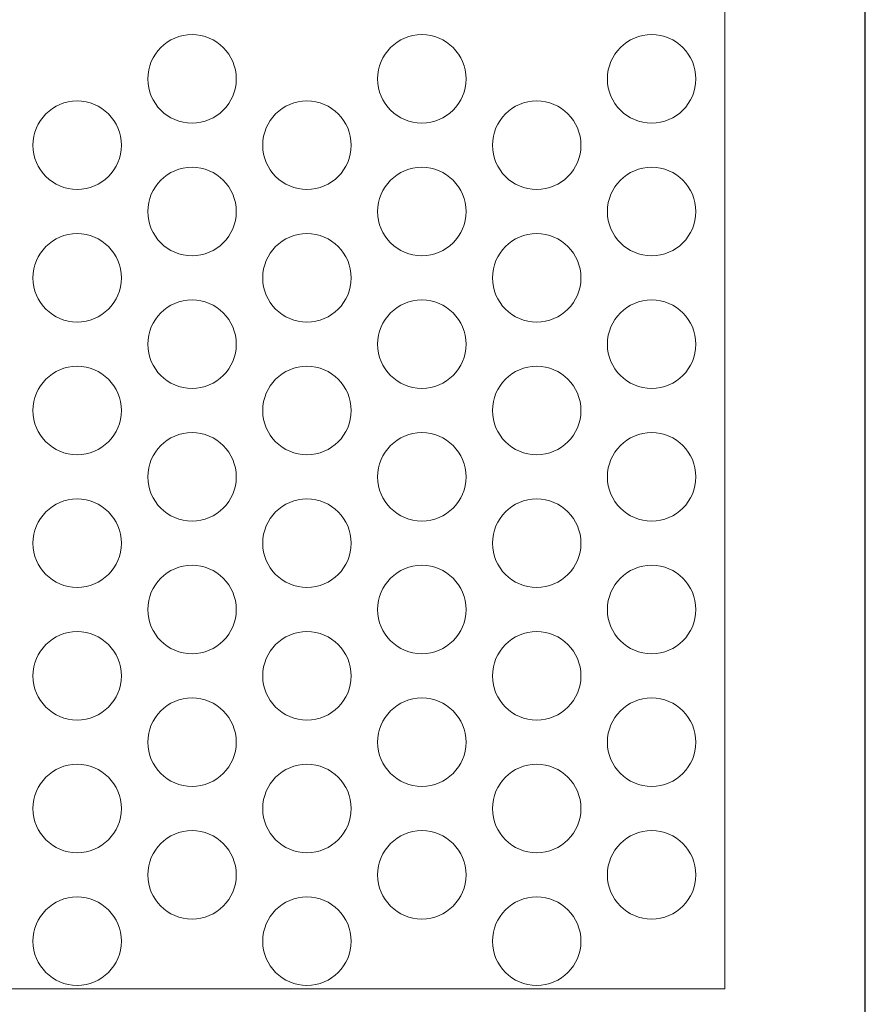
# Model space of a CAD drawing. Units: millimetres. Extents: x -1294 to -914, y 2949 to 3489.
# Drawn here: x -1105 to -914, y 3150 to 3372 of the extents above; entities that cross this region are included whole.
import ezdxf

# ---------------------------------------------------------------- set-up
doc = ezdxf.new("R2010")
doc.units = ezdxf.units.MM
doc.layers.add('konstrukcja', color=7, linetype='Continuous', lineweight=20)

# ---------------------------------------------------------------- blocks, each defined once
blk = doc.blocks.new('*U5968')
at = {"layer": 'konstrukcja', "color": 252}
blk.add_circle((0, 0), 10, dxfattribs=at)
blk = doc.blocks.new('*U5969')
at = {"layer": 'konstrukcja', "color": 0, "linetype": 'ByBlock', "lineweight": -2, "transparency": 16777216}
blk.add_blockref('*U5968', (0, 0), dxfattribs=at)
blk = doc.blocks.new('*U5960')
at = {"layer": 'konstrukcja', "color": 252}
blk.add_blockref('*U5969', (0, 0), dxfattribs=at)
blk = doc.blocks.new('*U5961')
at = {"layer": 'konstrukcja', "color": 0, "linetype": 'ByBlock', "lineweight": -2, "transparency": 16777216}
blk.add_blockref('*U5960', (0, 0), dxfattribs=at)
blk = doc.blocks.new('*U5952')
at = {"layer": 'konstrukcja', "color": 252}
blk.add_blockref('*U5961', (0, 0), dxfattribs=at)
blk = doc.blocks.new('*U5953')
at = {"layer": 'konstrukcja', "color": 0, "linetype": 'ByBlock', "lineweight": -2, "transparency": 16777216}
blk.add_blockref('*U5952', (0, 0), dxfattribs=at)
blk = doc.blocks.new('*U5943')
at = {"layer": 'konstrukcja', "color": 252}
blk.add_blockref('*U5953', (0, 0), dxfattribs=at)
blk = doc.blocks.new('*U5945')
at = {"layer": 'konstrukcja', "color": 0, "linetype": 'ByBlock', "lineweight": -2, "transparency": 16777216}
for p in [(0, 180), (0, 150), (0, 120), (0, 90), (0, 60), (0, 30), (0, 0)]:
    blk.add_blockref('*U5943', p, dxfattribs=at)
blk = doc.blocks.new('*U5970')
at = {"layer": 'konstrukcja', "color": 252}
blk.add_circle((0, 0), 10, dxfattribs=at)
blk = doc.blocks.new('*U5971')
at = {"layer": 'konstrukcja', "color": 0, "linetype": 'ByBlock', "lineweight": -2, "transparency": 16777216}
blk.add_blockref('*U5970', (0, 0), dxfattribs=at)
blk = doc.blocks.new('*U5962')
at = {"layer": 'konstrukcja', "color": 252}
blk.add_blockref('*U5971', (0, 0), dxfattribs=at)
blk = doc.blocks.new('*U5963')
at = {"layer": 'konstrukcja', "color": 0, "linetype": 'ByBlock', "lineweight": -2, "transparency": 16777216}
blk.add_blockref('*U5962', (0, 0), dxfattribs=at)
blk = doc.blocks.new('*U5954')
at = {"layer": 'konstrukcja', "color": 252}
blk.add_blockref('*U5963', (0, 0), dxfattribs=at)
blk = doc.blocks.new('*U5955')
at = {"layer": 'konstrukcja', "color": 0, "linetype": 'ByBlock', "lineweight": -2, "transparency": 16777216}
blk.add_blockref('*U5954', (0, 0), dxfattribs=at)
blk = doc.blocks.new('*U5946')
at = {"layer": 'konstrukcja', "color": 252}
blk.add_blockref('*U5955', (0, 0), dxfattribs=at)
blk = doc.blocks.new('*U5947')
at = {"layer": 'konstrukcja', "color": 0, "linetype": 'ByBlock', "lineweight": -2, "transparency": 16777216}
for p in [(0, 180), (0, 150), (0, 120), (0, 90), (0, 60), (0, 30), (0, 0)]:
    blk.add_blockref('*U5946', p, dxfattribs=at)
blk = doc.blocks.new('*U5972')
at = {"layer": 'konstrukcja', "color": 252}
blk.add_circle((0, 0), 10, dxfattribs=at)
blk = doc.blocks.new('*U5973')
at = {"layer": 'konstrukcja', "color": 0, "linetype": 'ByBlock', "lineweight": -2, "transparency": 16777216}
blk.add_blockref('*U5972', (0, 0), dxfattribs=at)
blk = doc.blocks.new('*U5964')
at = {"layer": 'konstrukcja', "color": 252}
blk.add_blockref('*U5973', (0, 0), dxfattribs=at)
blk = doc.blocks.new('*U5965')
at = {"layer": 'konstrukcja', "color": 0, "linetype": 'ByBlock', "lineweight": -2, "transparency": 16777216}
blk.add_blockref('*U5964', (0, 0), dxfattribs=at)
blk = doc.blocks.new('*U5956')
at = {"layer": 'konstrukcja', "color": 252}
blk.add_blockref('*U5965', (0, 0), dxfattribs=at)
blk = doc.blocks.new('*U5957')
at = {"layer": 'konstrukcja', "color": 0, "linetype": 'ByBlock', "lineweight": -2, "transparency": 16777216}
blk.add_blockref('*U5956', (0, 0), dxfattribs=at)
blk = doc.blocks.new('*U5948')
at = {"layer": 'konstrukcja', "color": 252}
blk.add_blockref('*U5957', (0, 0), dxfattribs=at)
blk = doc.blocks.new('*U5949')
at = {"layer": 'konstrukcja', "color": 0, "linetype": 'ByBlock', "lineweight": -2, "transparency": 16777216}
for p in [(0, 180), (0, 150), (0, 120), (0, 90), (0, 60), (0, 30), (0, 0)]:
    blk.add_blockref('*U5948', p, dxfattribs=at)
blk = doc.blocks.new('*U6003')
at = {"layer": 'konstrukcja', "color": 252}
blk.add_circle((0, 0), 10, dxfattribs=at)
blk = doc.blocks.new('*U6004')
at = {"layer": 'konstrukcja', "color": 0, "linetype": 'ByBlock', "lineweight": -2, "transparency": 16777216}
blk.add_blockref('*U6003', (0, 0), dxfattribs=at)
blk = doc.blocks.new('*U5995')
at = {"layer": 'konstrukcja', "color": 252}
blk.add_blockref('*U6004', (0, 0), dxfattribs=at)
blk = doc.blocks.new('*U5996')
at = {"layer": 'konstrukcja', "color": 0, "linetype": 'ByBlock', "lineweight": -2, "transparency": 16777216}
blk.add_blockref('*U5995', (0, 0), dxfattribs=at)
blk = doc.blocks.new('*U5987')
at = {"layer": 'konstrukcja', "color": 252}
blk.add_blockref('*U5996', (0, 0), dxfattribs=at)
blk = doc.blocks.new('*U5988')
at = {"layer": 'konstrukcja', "color": 0, "linetype": 'ByBlock', "lineweight": -2, "transparency": 16777216}
blk.add_blockref('*U5987', (0, 0), dxfattribs=at)
blk = doc.blocks.new('*U5979')
at = {"layer": 'konstrukcja', "color": 252}
blk.add_blockref('*U5988', (0, 0), dxfattribs=at)
blk = doc.blocks.new('*U5980')
at = {"layer": 'konstrukcja', "color": 0, "linetype": 'ByBlock', "lineweight": -2, "transparency": 16777216}
for p in [(0, 180), (0, 150), (0, 120), (0, 90), (0, 60), (0, 30), (0, 0)]:
    blk.add_blockref('*U5979', p, dxfattribs=at)
blk = doc.blocks.new('*U6005')
at = {"layer": 'konstrukcja', "color": 252}
blk.add_circle((0, 0), 10, dxfattribs=at)
blk = doc.blocks.new('*U6006')
at = {"layer": 'konstrukcja', "color": 0, "linetype": 'ByBlock', "lineweight": -2, "transparency": 16777216}
blk.add_blockref('*U6005', (0, 0), dxfattribs=at)
blk = doc.blocks.new('*U5997')
at = {"layer": 'konstrukcja', "color": 252}
blk.add_blockref('*U6006', (0, 0), dxfattribs=at)
blk = doc.blocks.new('*U5998')
at = {"layer": 'konstrukcja', "color": 0, "linetype": 'ByBlock', "lineweight": -2, "transparency": 16777216}
blk.add_blockref('*U5997', (0, 0), dxfattribs=at)
blk = doc.blocks.new('*U5989')
at = {"layer": 'konstrukcja', "color": 252}
blk.add_blockref('*U5998', (0, 0), dxfattribs=at)
blk = doc.blocks.new('*U5990')
at = {"layer": 'konstrukcja', "color": 0, "linetype": 'ByBlock', "lineweight": -2, "transparency": 16777216}
blk.add_blockref('*U5989', (0, 0), dxfattribs=at)
blk = doc.blocks.new('*U5981')
at = {"layer": 'konstrukcja', "color": 252}
blk.add_blockref('*U5990', (0, 0), dxfattribs=at)
blk = doc.blocks.new('*U5982')
at = {"layer": 'konstrukcja', "color": 0, "linetype": 'ByBlock', "lineweight": -2, "transparency": 16777216}
for p in [(0, 180), (0, 150), (0, 120), (0, 90), (0, 60), (0, 30), (0, 0)]:
    blk.add_blockref('*U5981', p, dxfattribs=at)
blk = doc.blocks.new('*U6007')
at = {"layer": 'konstrukcja', "color": 252}
blk.add_circle((0, 0), 10, dxfattribs=at)
blk = doc.blocks.new('*U6008')
at = {"layer": 'konstrukcja', "color": 0, "linetype": 'ByBlock', "lineweight": -2, "transparency": 16777216}
blk.add_blockref('*U6007', (0, 0), dxfattribs=at)
blk = doc.blocks.new('*U5999')
at = {"layer": 'konstrukcja', "color": 252}
blk.add_blockref('*U6008', (0, 0), dxfattribs=at)
blk = doc.blocks.new('*U6000')
at = {"layer": 'konstrukcja', "color": 0, "linetype": 'ByBlock', "lineweight": -2, "transparency": 16777216}
blk.add_blockref('*U5999', (0, 0), dxfattribs=at)
blk = doc.blocks.new('*U5991')
at = {"layer": 'konstrukcja', "color": 252}
blk.add_blockref('*U6000', (0, 0), dxfattribs=at)
blk = doc.blocks.new('*U5992')
at = {"layer": 'konstrukcja', "color": 0, "linetype": 'ByBlock', "lineweight": -2, "transparency": 16777216}
blk.add_blockref('*U5991', (0, 0), dxfattribs=at)
blk = doc.blocks.new('*U5983')
at = {"layer": 'konstrukcja', "color": 252}
blk.add_blockref('*U5992', (0, 0), dxfattribs=at)
blk = doc.blocks.new('*U5984')
at = {"layer": 'konstrukcja', "color": 0, "linetype": 'ByBlock', "lineweight": -2, "transparency": 16777216}
for p in [(0, 180), (0, 150), (0, 120), (0, 90), (0, 60), (0, 30), (0, 0)]:
    blk.add_blockref('*U5983', p, dxfattribs=at)

msp = doc.modelspace()

# ---------------------------------------------------------------- linework, layer by layer
at = {"layer": 'Defpoints'}
msp.add_lwpolyline([(-913.919, 2948.813), (-913.919, 3488.813), (-1293.919, 3488.813), (-1293.919, 2948.813)], close=True, dxfattribs=at)
at = {"layer": 'konstrukcja', "color": 252}
msp.add_lwpolyline([(-1262.129, 3153.264), (-945.72, 3153.264), (-945.715, 3377.264), (-1262.124, 3377.264)], close=True, dxfattribs=at)

# ---------------------------------------------------------------- block references
at = {"layer": 'konstrukcja', "color": 252, "xscale": -1}
for name, p in [('*U5947', (-1066.165, 3179.026)), ('*U5984', (-962.242, 3179.026)), ('*U5945', (-1040.184, 3164.026)), ('*U5982', (-988.223, 3164.026))]:
    msp.add_blockref(name, p, dxfattribs=at)
at = {"layer": 'konstrukcja', "color": 252}
for name, p in [('*U5980', (-1014.204, 3179.026)), ('*U5949', (-1092.146, 3164.026))]:
    msp.add_blockref(name, p, dxfattribs=at)

doc.saveas('drawing.dxf')
